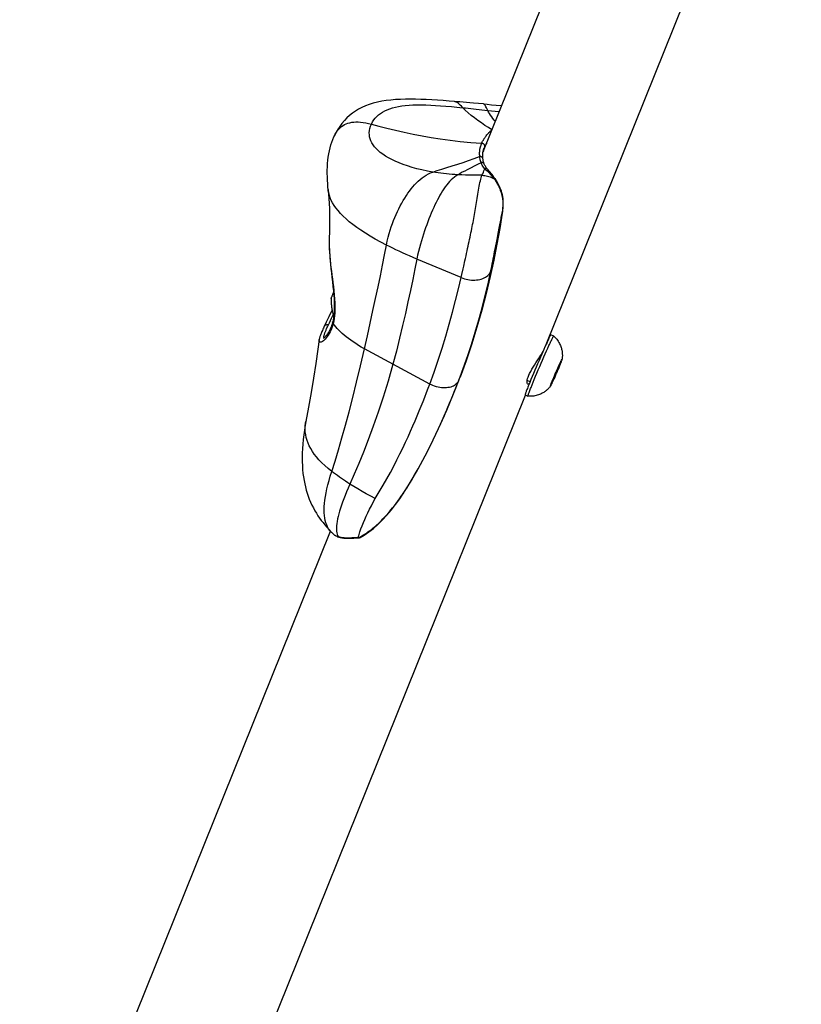
# Model space of a CAD drawing. Extents: x -5448 to 6018, y -2194 to 5636.
# Drawn here: x 1466 to 1666, y 735 to 988 of the extents above; entities that cross this region are included whole.
import ezdxf

# ---------------------------------------------------------------- set-up
doc = ezdxf.new("R2010")
doc.units = 0
doc.header["$LTSCALE"] = 200
doc.header["$MEASUREMENT"] = 0
doc.layers.add('PW_SITE', color=7, linetype='CONTINUOUS')

msp = doc.modelspace()

# ---------------------------------------------------------------- linework, layer by layer
at = {"layer": 'PW_SITE', "color": 7, "linetype": 'Continuous'}
for points in [[(1584.443, 953.94), (1665.191, 1154.54)], [(1600.447, 904.252), (1692.121, 1131.993)], [(1586.756, 959.762), (1585.84, 960.318), (1584.95, 960.896), (1584.062, 961.5), (1583.163, 962.135), (1582.278, 962.792), (1581.431, 963.458), (1580.641, 964.124), (1579.917, 964.785), (1579.271, 965.432), (1578.932, 965.782), (1578.617, 966.09), (1578.323, 966.354), (1578.049, 966.572), (1577.792, 966.747), (1577.543, 966.879), (1577.298, 966.965), (1577.113, 966.996), (1575.802, 967.108), (1574.274, 967.23), (1572.782, 967.338), (1571.33, 967.431), (1569.914, 967.507), (1568.529, 967.566), (1567.175, 967.604), (1565.855, 967.619), (1564.561, 967.608), (1563.296, 967.567), (1562.06, 967.496), (1560.849, 967.39), (1559.663, 967.247), (1558.51, 967.064), (1557.394, 966.838), (1556.32, 966.566), (1555.291, 966.247), (1554.317, 965.885), (1553.404, 965.483), (1552.549, 965.042), (1551.738, 964.555), (1550.972, 964.024), (1550.25, 963.45), (1549.562, 962.824), (1548.905, 962.141), (1548.285, 961.403), (1547.706, 960.614), (1547.17, 959.773), (1546.675, 958.879), (1546.36, 958.232), (1546.361, 958.236)], [(1584.198, 948.087), (1583.127, 948.075), (1582.071, 948.077), (1581.031, 948.092), (1580.007, 948.121), (1578.999, 948.163), (1578.008, 948.217), (1577.257, 948.267), (1576.517, 948.325), (1575.786, 948.389), (1575.066, 948.461), (1574.357, 948.54), (1573.658, 948.626), (1572.969, 948.718), (1572.291, 948.817), (1571.624, 948.923), (1570.186, 949.179), (1568.812, 949.464), (1567.503, 949.775), (1566.262, 950.111), (1565.087, 950.469), (1563.975, 950.849), (1562.926, 951.249), (1561.948, 951.668), (1561.039, 952.102), (1560.202, 952.55), (1559.436, 953.01), (1558.737, 953.479), (1558.109, 953.955), (1557.551, 954.434), (1557.056, 954.922), (1556.626, 955.414), (1556.26, 955.908), (1555.951, 956.41), (1555.702, 956.916), (1555.514, 957.423), (1555.382, 957.941), (1555.308, 958.466), (1555.291, 958.994), (1555.335, 959.534), (1555.441, 960.088), (1555.61, 960.649), (1555.842, 961.214), (1556.127, 961.764), (1556.456, 962.28), (1556.829, 962.761), (1557.24, 963.2), (1557.687, 963.601), (1558.177, 963.973), (1558.706, 964.312), (1559.271, 964.619), (1559.883, 964.898), (1560.54, 965.147), (1561.237, 965.368), (1561.986, 965.562), (1562.784, 965.728), (1563.627, 965.866), (1564.527, 965.977), (1565.484, 966.062), (1566.49, 966.121), (1567.549, 966.154), (1568.662, 966.16), (1569.826, 966.14), (1571.039, 966.095), (1572.296, 966.029), (1573.597, 965.943), (1574.945, 965.84), (1576.342, 965.718), (1577.785, 965.582), (1579.271, 965.432), (1579.954, 965.36), (1580.644, 965.287), (1582.044, 965.136), (1584.194, 964.899), (1584.924, 964.818), (1586.627, 964.63), (1587.605, 964.524), (1588.657, 964.411)], [(1584.576, 966.384), (1584.573, 966.384), (1582.01, 966.603), (1581.111, 966.679), (1580.229, 966.752), (1579.365, 966.822), (1578.518, 966.889), (1577.689, 966.953), (1577.099, 966.998)], [(1587.634, 961.869), (1587.352, 962.201), (1587.015, 962.622), (1586.696, 963.048), (1586.399, 963.474), (1586.126, 963.898), (1585.879, 964.32), (1585.66, 964.736), (1585.49, 965.078), (1585.338, 965.384), (1585.2, 965.65), (1585.074, 965.876), (1584.959, 966.062), (1584.849, 966.207), (1584.743, 966.311), (1584.638, 966.37), (1584.576, 966.384), (1585.517, 966.294), (1586.675, 966.185), (1587.835, 966.078), (1589.276, 965.949)], [(1546.11, 855.987), (1545.95, 856.136), (1545.793, 856.288), (1545.634, 856.447), (1545.467, 856.62), (1545.176, 856.955), (1544.876, 857.375), (1544.608, 857.837), (1544.373, 858.342), (1544.174, 858.889), (1544.011, 859.479), (1543.885, 860.11), (1543.796, 860.782), (1543.744, 861.495), (1543.73, 862.248), (1543.754, 863.043), (1543.814, 863.876), (1543.912, 864.751), (1544.048, 865.668), (1544.222, 866.627), (1544.433, 867.629), (1544.683, 868.676), (1544.973, 869.768), (1545.304, 870.904), (1545.673, 872.081), (1546.518, 874.747), (1547.385, 877.611), (1548.272, 880.676), (1549.177, 883.94), (1550.102, 887.408), (1551.05, 891.098), (1552.023, 895.018), (1553.021, 899.171), (1554.045, 903.562), (1554.806, 906.89), (1555.539, 910.16), (1556.243, 913.351), (1556.912, 916.439), (1557.545, 919.415), (1558.142, 922.286), (1558.701, 925.045), (1559.218, 927.675), (1559.687, 930.167), (1558.225, 930.931), (1556.841, 931.693), (1555.535, 932.45), (1554.305, 933.205), (1553.153, 933.956), (1552.079, 934.702), (1551.083, 935.443), (1550.165, 936.177), (1549.328, 936.902), (1548.571, 937.614), (1547.891, 938.316), (1547.285, 939.007), (1546.75, 939.687), (1546.284, 940.354), (1545.887, 941.008), (1545.556, 941.641), (1545.286, 942.259), (1545.07, 942.873), (1544.904, 943.491), (1544.791, 944.106), (1544.756, 944.405), (1544.699, 945.006), (1544.628, 945.903), (1544.573, 946.79), (1544.536, 947.668), (1544.52, 948.537), (1544.524, 949.397), (1544.551, 950.252), (1544.602, 951.099), (1544.678, 951.931), (1544.78, 952.753), (1544.909, 953.562), (1545.066, 954.348), (1545.249, 955.115), (1545.459, 955.862), (1545.691, 956.577), (1545.943, 957.256), (1546.213, 957.907), (1546.361, 958.236), (1546.573, 958.659), (1546.847, 959.123), (1547.145, 959.548), (1547.467, 959.933), (1547.81, 960.279), (1548.172, 960.584), (1548.554, 960.851), (1548.956, 961.084), (1549.378, 961.281), (1549.82, 961.446), (1550.287, 961.579), (1550.782, 961.679), (1551.305, 961.746), (1551.857, 961.78), (1552.443, 961.779), (1553.06, 961.743), (1553.709, 961.669), (1554.388, 961.556), (1555.099, 961.405), (1555.842, 961.214), (1557.728, 960.703), (1559.796, 960.173), (1561.99, 959.645), (1564.243, 959.138), (1566.525, 958.664), (1568.839, 958.222), (1571.154, 957.819), (1573.515, 957.449), (1575.998, 957.105), (1578.606, 956.793), (1581.312, 956.522), (1584.105, 956.301), (1584.065, 956.214), (1584.027, 956.127), (1583.99, 956.041), (1583.955, 955.957), (1583.923, 955.874), (1583.891, 955.792), (1583.862, 955.711), (1583.805, 955.55), (1583.779, 955.468), (1583.755, 955.387), (1583.728, 955.302), (1583.703, 955.215), (1583.681, 955.126), (1583.658, 955.035), (1583.637, 954.941), (1583.618, 954.844), (1583.598, 954.745), (1583.578, 954.64), (1583.564, 954.529), (1583.538, 954.304), (1583.529, 954.189), (1583.524, 954.072), (1583.517, 953.839), (1583.514, 953.717), (1583.515, 953.589), (1583.518, 953.457), (1583.523, 953.318), (1583.531, 953.173), (1583.543, 953.021), (1583.56, 952.862)], [(1584.899, 955.389), (1584.921, 955.463), (1584.931, 955.541), (1584.928, 955.621), (1584.912, 955.703), (1584.883, 955.785), (1584.842, 955.865), (1584.789, 955.941), (1584.726, 956.014), (1584.654, 956.08), (1584.574, 956.14), (1584.487, 956.191), (1584.395, 956.234), (1584.299, 956.267), (1584.202, 956.289), (1584.105, 956.301), (1584.146, 956.388), (1584.187, 956.474), (1584.229, 956.558), (1584.272, 956.641), (1584.359, 956.804), (1584.405, 956.885), (1584.499, 957.049), (1584.55, 957.133), (1584.603, 957.219), (1584.657, 957.309), (1584.716, 957.403), (1584.781, 957.501), (1584.848, 957.604), (1584.921, 957.713), (1585, 957.826), (1585.081, 957.945), (1585.169, 958.073), (1585.268, 958.205), (1585.467, 958.46), (1585.568, 958.584), (1585.671, 958.703), (1585.774, 958.818), (1585.876, 958.93), (1585.982, 959.043), (1586.095, 959.157), (1586.213, 959.273), (1586.336, 959.39), (1586.467, 959.511), (1586.606, 959.635), (1586.756, 959.762)], [(1585.386, 956.284), (1585.382, 956.278), (1585.33, 956.194), (1585.281, 956.111), (1585.234, 956.03), (1585.189, 955.952), (1585.145, 955.873), (1585.102, 955.794), (1585.06, 955.716), (1585.019, 955.636), (1584.978, 955.555), (1584.938, 955.472), (1584.899, 955.389), (1584.86, 955.304), (1584.824, 955.221), (1584.789, 955.139), (1584.764, 955.079), (1584.755, 955.058)], [(1578.85, 921.831), (1567.478, 926.587), (1566.541, 926.982), (1565.622, 927.378), (1564.72, 927.774), (1563.836, 928.171), (1562.97, 928.569), (1562.122, 928.968), (1561.292, 929.367), (1560.481, 929.766), (1559.687, 930.167), (1559.892, 931.192), (1560.121, 932.171), (1560.37, 933.106), (1560.637, 934.002), (1560.92, 934.864), (1561.216, 935.696), (1561.525, 936.503), (1561.846, 937.286), (1562.178, 938.048), (1562.522, 938.79), (1562.875, 939.513), (1563.24, 940.219), (1563.616, 940.91), (1564.004, 941.584), (1564.4, 942.234), (1564.801, 942.858), (1565.209, 943.457), (1565.625, 944.035), (1566.049, 944.588), (1566.479, 945.117), (1566.923, 945.628), (1567.385, 946.124), (1567.862, 946.595), (1568.352, 947.035), (1568.847, 947.437), (1569.355, 947.802), (1569.884, 948.135), (1570.44, 948.436), (1571.019, 948.699), (1571.624, 948.923), (1572.734, 949.279), (1573.937, 949.654), (1575.22, 950.051), (1576.572, 950.474), (1577.97, 950.923), (1579.379, 951.391), (1580.771, 951.875), (1582.158, 952.369), (1583.561, 952.862), (1583.573, 952.728), (1583.592, 952.598), (1583.661, 952.238), (1583.686, 952.127), (1583.739, 951.918), (1583.767, 951.82), (1583.796, 951.725), (1583.825, 951.634), (1583.856, 951.546), (1583.887, 951.461), (1583.95, 951.3)], [(1584.771, 950.993), (1584.758, 951.025), (1584.697, 951.187), (1584.641, 951.356), (1584.59, 951.53), (1584.544, 951.71), (1584.504, 951.899), (1584.468, 952.098), (1584.439, 952.304), (1584.432, 952.365), (1584.43, 952.38), (1584.411, 952.458), (1584.38, 952.532), (1584.335, 952.602), (1584.279, 952.666), (1584.212, 952.723), (1584.136, 952.772), (1584.051, 952.813), (1583.959, 952.843), (1583.863, 952.864), (1583.763, 952.874), (1583.662, 952.873), (1583.561, 952.862)], [(1584.432, 952.365), (1584.409, 952.616), (1584.392, 952.995), (1584.394, 953.349), (1584.412, 953.671), (1584.446, 953.97), (1584.503, 954.272), (1584.589, 954.589), (1584.699, 954.912), (1584.764, 955.079)], [(1584.464, 954.063), (1584.472, 954.078), (1584.535, 954.17)], [(1584.601, 954.333), (1584.475, 954.121)], [(1585.644, 949.617), (1585.585, 949.685), (1585.44, 949.859), (1585.307, 950.035), (1585.184, 950.213), (1585.071, 950.393), (1584.968, 950.575), (1584.875, 950.759), (1584.791, 950.944), (1584.771, 950.994), (1584.746, 951.044), (1584.702, 951.111), (1584.646, 951.17), (1584.581, 951.222), (1584.506, 951.264), (1584.424, 951.297), (1584.335, 951.319), (1584.242, 951.331), (1584.145, 951.331), (1584.047, 951.321), (1583.95, 951.3)], [(1584.198, 948.087), (1584.55, 948.066), (1584.904, 948.024), (1585.259, 947.963), (1585.613, 947.883), (1585.964, 947.783), (1586.311, 947.665), (1586.652, 947.529), (1586.987, 947.375), (1587.313, 947.204), (1587.476, 946.97), (1587.631, 946.737), (1587.778, 946.504), (1587.917, 946.275), (1588.047, 946.049), (1588.17, 945.826), (1588.285, 945.608), (1588.394, 945.394), (1588.495, 945.185), (1588.59, 944.98), (1588.678, 944.781), (1588.759, 944.588), (1588.835, 944.401), (1588.904, 944.221), (1588.969, 944.044), (1589.028, 943.873), (1589.084, 943.705), (1589.136, 943.537), (1589.186, 943.368), (1589.233, 943.199), (1589.277, 943.026), (1589.319, 942.849), (1589.359, 942.67), (1589.396, 942.485), (1589.43, 942.295), (1589.462, 942.101), (1589.489, 941.9), (1589.513, 941.69), (1589.533, 941.476), (1589.549, 941.265), (1589.559, 941.056), (1589.565, 940.85), (1589.568, 940.654), (1589.567, 940.47), (1589.563, 940.295), (1589.556, 940.127), (1589.548, 939.966), (1589.539, 939.811), (1589.528, 939.66), (1589.515, 939.512), (1589.502, 939.367), (1589.487, 939.222), (1589.472, 939.078), (1589.455, 938.935), (1589.437, 938.79), (1589.418, 938.642), (1589.397, 938.492), (1589.375, 938.34)], [(1587.627, 947.132), (1587.52, 947.284), (1587.279, 947.617), (1587.032, 947.944), (1586.782, 948.265), (1586.53, 948.579), (1586.278, 948.884), (1586.027, 949.18), (1585.779, 949.465), (1585.644, 949.617), (1585.599, 949.662), (1585.536, 949.707), (1585.465, 949.743), (1585.388, 949.768), (1585.306, 949.782), (1585.22, 949.786), (1585.131, 949.778), (1585.042, 949.759), (1584.953, 949.729)], [(1584.953, 949.729), (1585.224, 949.479), (1585.496, 949.22), (1585.768, 948.951), (1586.037, 948.675), (1586.302, 948.393), (1586.563, 948.103), (1586.82, 947.807), (1587.07, 947.507), (1587.313, 947.204)], [(1589.4, 938.416), (1589.445, 938.713), (1589.512, 939.203), (1589.569, 939.692), (1589.613, 940.184), (1589.641, 940.678), (1589.648, 941.171), (1589.632, 941.662), (1589.591, 942.151), (1589.523, 942.63), (1589.432, 943.097), (1589.321, 943.549), (1589.192, 943.983), (1589.05, 944.396), (1588.898, 944.788), (1588.734, 945.171), (1588.559, 945.543), (1588.376, 945.903), (1588.177, 946.264), (1587.96, 946.626), (1587.73, 946.982), (1587.627, 947.132), (1587.619, 947.143), (1587.587, 947.172), (1587.547, 947.193), (1587.499, 947.207), (1587.443, 947.214), (1587.381, 947.213), (1587.313, 947.204)], [(1544.756, 944.405), (1544.941, 942.136), (1545.07, 939.528), (1545.121, 936.778), (1545.097, 933.861), (1545.032, 931.725), (1545.016, 931.124), (1545.015, 930.239), (1545.038, 929.318), (1545.085, 928.365), (1545.152, 927.375), (1545.238, 926.348), (1545.34, 925.288), (1545.457, 924.195), (1545.585, 923.06), (1545.72, 921.897), (1545.853, 920.738), (1545.981, 919.583), (1546.096, 918.438), (1546.19, 917.349), (1546.259, 916.33), (1546.301, 915.371), (1546.316, 914.477), (1546.303, 913.657), (1546.265, 912.903), (1546.202, 912.194), (1546.113, 911.524), (1546.002, 910.901), (1545.913, 910.495)], [(1573.06, 883.111), (1573.571, 884.223), (1574.073, 885.337), (1574.556, 886.428), (1575.021, 887.495), (1575.467, 888.538), (1575.898, 889.561), (1576.313, 890.562), (1576.712, 891.543), (1577.099, 892.505), (1577.472, 893.45), (1577.832, 894.376), (1578.18, 895.283), (1579.343, 898.419), (1580.445, 901.556), (1581.485, 904.694), (1582.466, 907.838), (1583.387, 910.98), (1584.243, 914.101), (1585.032, 917.192), (1585.757, 920.258), (1586.421, 923.3), (1586.564, 923.992), (1586.703, 924.669), (1586.836, 925.329), (1586.965, 925.972), (1587.089, 926.599), (1587.21, 927.212), (1587.44, 928.395), (1587.657, 929.526), (1588.059, 931.64), (1588.153, 932.14), (1588.426, 933.573), (1588.599, 934.475), (1588.765, 935.334), (1588.926, 936.151), (1589.081, 936.924), (1589.156, 937.294), (1589.231, 937.654), (1589.304, 938.003), (1589.375, 938.34), (1588.737, 934.421), (1588.015, 930.404), (1587.203, 926.294), (1586.287, 922.069), (1585.261, 917.759), (1584.133, 913.437), (1582.902, 909.117), (1581.561, 904.792), (1580.119, 900.499), (1578.577, 896.248)], [(1573.232, 883.483), (1575.159, 887.788), (1576.933, 892.031), (1578.614, 896.343), (1580.182, 900.675), (1581.639, 905.026), (1582.989, 909.397), (1584.22, 913.738), (1585.339, 918.05), (1586.355, 922.334), (1587.263, 926.54), (1588.07, 930.65), (1588.79, 934.681), (1589.4, 938.416), (1589.4, 938.416), (1589.396, 938.396), (1589.375, 938.34)], [(1545.033, 931.724), (1545.031, 931.668), (1545.025, 931.486), (1545.014, 930.912), (1545.016, 930.31), (1545.03, 929.683), (1545.057, 929.027), (1545.095, 928.339), (1545.147, 927.618), (1545.211, 926.863), (1545.287, 926.072), (1545.375, 925.242), (1545.475, 924.374), (1545.583, 923.47), (1545.701, 922.524), (1545.827, 921.54), (1545.952, 920.536), (1546.076, 919.505), (1546.195, 918.455), (1546.298, 917.419), (1546.38, 916.396), (1546.439, 915.389), (1546.471, 914.442), (1546.471, 913.572), (1546.44, 912.763), (1546.381, 912.004), (1546.296, 911.292), (1546.185, 910.632), (1546.047, 910.023)], [(1578.85, 921.831), (1579.267, 921.669), (1579.696, 921.529), (1580.135, 921.412), (1580.58, 921.318), (1581.029, 921.249), (1581.479, 921.204), (1581.926, 921.184), (1582.368, 921.189), (1582.801, 921.219), (1583.223, 921.274), (1583.632, 921.353), (1584.024, 921.456), (1584.396, 921.583), (1584.747, 921.732), (1585.074, 921.902), (1585.374, 922.092), (1585.647, 922.301), (1585.889, 922.529), (1586.1, 922.772), (1586.277, 923.029), (1586.421, 923.3)], [(1545.511, 916.336), (1545.513, 916.356), (1545.521, 916.392), (1545.535, 916.441), (1545.554, 916.504), (1545.579, 916.579), (1545.61, 916.668), (1545.646, 916.769), (1545.687, 916.882), (1545.734, 917.006), (1545.786, 917.143), (1545.904, 917.449), (1546.042, 917.797), (1546.132, 918.022)], [(1545.511, 916.336), (1545.508, 916.121), (1545.509, 915.901), (1545.513, 915.677), (1545.52, 915.448), (1545.532, 915.215), (1545.548, 914.977), (1545.568, 914.735), (1545.593, 914.489), (1545.623, 914.237), (1545.658, 913.982), (1545.698, 913.721), (1545.745, 913.457), (1545.797, 913.188), (1545.856, 912.914), (1545.922, 912.636), (1545.994, 912.354), (1546.074, 912.067), (1546.152, 911.812)], [(1543.704, 906.362), (1543.692, 906.383), (1543.669, 906.467), (1543.66, 906.565), (1543.663, 906.675), (1543.677, 906.796), (1543.7, 906.927), (1543.732, 907.066), (1543.772, 907.212), (1543.819, 907.366), (1543.873, 907.524), (1543.931, 907.688), (1543.994, 907.855), (1544.061, 908.025), (1544.131, 908.197), (1544.204, 908.371), (1544.279, 908.545), (1544.354, 908.718), (1544.431, 908.891), (1544.584, 909.229), (1544.733, 909.556), (1545.058, 910.259), (1545.334, 910.839), (1545.635, 911.453), (1545.959, 912.1), (1546.028, 912.234)], [(1545.756, 913.4), (1545.681, 913.261), (1545.282, 912.493), (1544.909, 911.756), (1544.564, 911.056), (1544.246, 910.397), (1543.955, 909.779), (1543.763, 909.366), (1543.776, 909.393), (1543.831, 909.479), (1543.901, 909.555), (1543.985, 909.621), (1544.081, 909.675), (1544.187, 909.716), (1544.302, 909.743), (1544.423, 909.757), (1544.549, 909.757), (1544.678, 909.742), (1544.806, 909.713)], [(1578.18, 895.283), (1578.04, 895.025), (1577.867, 894.783), (1577.662, 894.559), (1577.425, 894.354), (1577.16, 894.169), (1576.867, 894.005), (1576.549, 893.864), (1576.207, 893.747), (1575.844, 893.654), (1575.463, 893.586), (1575.065, 893.544), (1574.654, 893.527), (1574.232, 893.536), (1573.801, 893.571), (1573.366, 893.631), (1572.929, 893.717), (1572.492, 893.827), (1572.058, 893.961), (1571.631, 894.117), (1571.213, 894.296), (1570.808, 894.496), (1554.045, 903.562), (1553.254, 904.001), (1552.508, 904.439), (1551.805, 904.875), (1551.143, 905.308), (1550.52, 905.74), (1549.934, 906.17), (1549.383, 906.599), (1548.865, 907.026), (1548.379, 907.454), (1547.922, 907.881), (1547.494, 908.307), (1547.093, 908.735), (1546.719, 909.163), (1546.37, 909.593), (1546.047, 910.023), (1545.89, 909.45), (1545.709, 908.907), (1545.506, 908.394), (1545.28, 907.91), (1545.038, 907.457), (1544.784, 907.043), (1544.52, 906.669), (1544.253, 906.335), (1543.994, 906.048), (1543.748, 905.809), (1543.514, 905.617), (1543.304, 905.467), (1543.118, 905.361), (1542.954, 905.296), (1542.816, 905.262), (1542.703, 905.259), (1542.613, 905.286), (1542.542, 905.335), (1542.491, 905.403), (1542.456, 905.492), (1542.437, 905.595), (1542.432, 905.712), (1542.44, 905.842), (1542.449, 905.914)], [(1546.047, 910.023), (1545.989, 910.104), (1545.945, 910.188), (1545.916, 910.273), (1545.902, 910.358), (1545.903, 910.441), (1545.913, 910.495), (1545.913, 910.496), (1545.859, 910.279), (1545.752, 909.895), (1545.638, 909.53), (1545.515, 909.187), (1545.387, 908.864), (1545.255, 908.562), (1545.119, 908.281), (1544.981, 908.019), (1544.843, 907.778), (1544.706, 907.555), (1544.571, 907.352), (1544.438, 907.167), (1544.31, 907), (1544.188, 906.85), (1544.071, 906.717), (1543.963, 906.601), (1543.862, 906.502), (1543.771, 906.419), (1543.69, 906.35), (1543.621, 906.297), (1543.567, 906.26), (1543.534, 906.239)], [(1543.763, 909.366), (1543.531, 908.864), (1543.395, 908.562), (1543.268, 908.278), (1543.15, 908.009), (1543.042, 907.755), (1542.944, 907.516), (1542.854, 907.292), (1542.774, 907.08), (1542.702, 906.881), (1542.64, 906.694), (1542.585, 906.517), (1542.538, 906.349), (1542.499, 906.189), (1542.468, 906.034), (1542.449, 905.917)], [(1542.449, 905.917), (1542.097, 903.431), (1541.551, 899.744), (1540.971, 896.041), (1540.355, 892.318), (1539.698, 888.56), (1539.026, 884.921), (1539.026, 884.922), (1538.846, 883.928), (1538.646, 882.704), (1538.475, 881.49), (1538.332, 880.288), (1538.22, 879.102), (1538.139, 877.937), (1538.089, 876.796), (1538.071, 875.682), (1538.083, 874.604), (1538.125, 873.562), (1538.196, 872.554), (1538.293, 871.587), (1538.414, 870.664), (1538.558, 869.779), (1538.726, 868.921), (1538.916, 868.091), (1539.128, 867.287), (1539.365, 866.495), (1539.629, 865.709), (1539.919, 864.936), (1540.235, 864.179), (1540.578, 863.434), (1540.946, 862.706), (1541.331, 862.008), (1541.727, 861.345), (1542.136, 860.708), (1542.559, 860.093), (1542.989, 859.507), (1543.431, 858.938), (1543.91, 858.352), (1544.439, 857.739), (1545.01, 857.107), (1545.469, 856.618)], [(1602.585, 906.821), (1602.864, 906.563), (1603.12, 906.298), (1603.354, 906.027), (1603.567, 905.751), (1603.759, 905.473), (1603.929, 905.198), (1604.077, 904.929), (1604.206, 904.667), (1604.319, 904.41), (1604.417, 904.158), (1604.501, 903.914), (1604.573, 903.675), (1604.633, 903.444), (1604.683, 903.219), (1604.723, 903.002), (1604.755, 902.791), (1604.779, 902.587), (1604.796, 902.389), (1604.806, 902.199), (1604.811, 902.015), (1604.811, 901.837), (1604.807, 901.667), (1604.798, 901.503), (1604.786, 901.345), (1604.77, 901.194), (1604.752, 901.048), (1604.731, 900.909)], [(1596.332, 894.631), (1596.247, 894.558), (1596.096, 894.489), (1595.966, 894.493), (1595.954, 894.498), (1595.863, 894.571), (1595.788, 894.719), (1595.749, 894.927), (1595.75, 895.196), (1595.795, 895.522), (1595.883, 895.891), (1596.02, 896.307), (1596.204, 896.765), (1596.427, 897.248), (1596.691, 897.755), (1596.992, 898.288), (1597.314, 898.827), (1597.655, 899.372), (1598.011, 899.926), (1598.715, 901.009), (1599.054, 901.542), (1599.363, 902.046), (1599.636, 902.513), (1599.822, 902.852)], [(1603.867, 898.75), (1603.749, 898.801)], [(1596.529, 895.115), (1595.783, 895.434)], [(1602.713, 896.054), (1602.595, 896.104)], [(1573.06, 883.11), (1573.233, 883.485), (1575.194, 887.869), (1576.933, 892.032)], [(1601.749, 893.938), (1601.66, 893.824), (1601.565, 893.708), (1601.464, 893.59), (1601.356, 893.471), (1601.242, 893.35), (1601.12, 893.227), (1600.99, 893.104), (1600.853, 892.981), (1600.706, 892.857), (1600.551, 892.733), (1600.387, 892.61), (1600.213, 892.489), (1600.028, 892.369), (1599.833, 892.251), (1599.626, 892.136), (1599.406, 892.025), (1599.175, 891.919), (1598.928, 891.818), (1598.668, 891.724), (1598.393, 891.637), (1598.1, 891.56), (1597.787, 891.493), (1597.456, 891.439), (1597.11, 891.402), (1596.75, 891.383), (1596.376, 891.385), (1595.99, 891.409)], [(1496.623, 646.327), (1595.376, 891.656)], [(1556.837, 865.13), (1555.665, 865.744), (1554.528, 866.358), (1553.428, 866.974), (1552.363, 867.589), (1551.333, 868.205), (1550.34, 868.821), (1549.77, 869.188), (1549.213, 869.553), (1548.669, 869.918), (1548.137, 870.281), (1547.618, 870.644), (1547.112, 871.005), (1546.62, 871.365), (1546.14, 871.723), (1545.673, 872.081), (1544.73, 872.835), (1543.869, 873.584), (1543.086, 874.327), (1542.379, 875.066), (1541.744, 875.8), (1541.182, 876.525), (1540.691, 877.239), (1540.265, 877.944), (1539.897, 878.649), (1539.587, 879.35), (1539.333, 880.051), (1539.13, 880.762), (1538.98, 881.486), (1538.886, 882.221), (1538.849, 882.971), (1538.872, 883.739), (1538.958, 884.521), (1539.026, 884.921)], [(1568.442, 873.874), (1569.598, 876.058), (1570.974, 878.764), (1572.366, 881.63), (1573.062, 883.115)], [(1552.511, 855.2), (1552.508, 855.186), (1552.508, 855.171), (1552.511, 855.157), (1552.517, 855.144), (1552.525, 855.131), (1552.537, 855.118), (1552.552, 855.107), (1552.571, 855.097), (1552.592, 855.088), (1552.85, 855.227), (1553.115, 855.375), (1553.387, 855.533), (1553.667, 855.701), (1553.954, 855.879), (1554.249, 856.069), (1554.551, 856.271), (1554.862, 856.485), (1555.181, 856.713), (1555.508, 856.955), (1555.843, 857.211), (1556.186, 857.484), (1556.538, 857.773), (1556.897, 858.078), (1557.264, 858.402), (1557.639, 858.744), (1558.022, 859.105), (1558.41, 859.486), (1558.805, 859.885), (1559.206, 860.304), (1559.613, 860.744), (1560.024, 861.204), (1560.441, 861.685), (1560.863, 862.188), (1561.291, 862.714), (1561.723, 863.262), (1562.161, 863.835), (1562.604, 864.432), (1563.052, 865.053), (1563.505, 865.701), (1563.964, 866.374), (1564.428, 867.073), (1564.897, 867.801), (1565.373, 868.556), (1565.854, 869.34), (1566.342, 870.155), (1566.837, 871.001), (1567.339, 871.878), (1567.848, 872.788), (1568.365, 873.732), (1568.448, 873.887)], [(1552.994, 855.116), (1554.004, 855.736), (1555.169, 856.549), (1556.337, 857.471), (1557.497, 858.497), (1558.644, 859.623), (1559.779, 860.85), (1560.901, 862.173), (1562.006, 863.585), (1563.099, 865.089), (1564.181, 866.68), (1565.253, 868.353), (1566.32, 870.113), (1567.385, 871.958), (1568.449, 873.887)], [(1465.638, 658.799), (1545.328, 856.769)], [(1545.467, 856.62), (1545.469, 856.618)], [(1546.105, 855.991), (1546.108, 855.988), (1546.158, 855.944), (1546.314, 855.817), (1546.473, 855.707), (1546.634, 855.612), (1546.797, 855.528), (1546.962, 855.456), (1547.125, 855.394), (1547.286, 855.342)], [(1546.107, 855.99), (1546.22, 855.89), (1546.386, 855.761), (1546.565, 855.64), (1546.757, 855.529), (1546.96, 855.428), (1547.173, 855.339), (1547.397, 855.26), (1547.5, 855.229)], [(1547.286, 855.343), (1547.369, 855.285), (1547.46, 855.242), (1547.5, 855.229), (1547.789, 855.152), (1548.261, 855.056), (1548.777, 854.985), (1549.336, 854.94), (1549.942, 854.921), (1550.61, 854.925), (1551.348, 854.955), (1552.158, 855.007), (1552.806, 855.057)], [(1547.5, 855.229), (1547.5, 855.229)], [(1552.994, 855.116), (1552.987, 855.112), (1552.936, 855.088), (1552.883, 855.07), (1552.827, 855.059), (1552.806, 855.057), (1552.77, 855.056), (1552.711, 855.059), (1552.651, 855.07), (1552.592, 855.088)]]:
    msp.add_lwpolyline(points, dxfattribs=at)
for points in [[(1584.953, 949.729), (1584.594, 950.187), (1584.407, 950.438), (1584.229, 950.707), (1584.073, 950.994), (1583.95, 951.3), (1583.224, 950.928), (1582.503, 950.561), (1581.099, 949.849), (1580.422, 949.504), (1579.772, 949.168), (1579.152, 948.842), (1578.563, 948.525), (1578.008, 948.217), (1577.549, 947.934), (1577.108, 947.617), (1576.685, 947.268), (1576.281, 946.892), (1575.893, 946.49), (1575.516, 946.058), (1575.149, 945.598), (1574.792, 945.115), (1574.442, 944.607), (1574.099, 944.078), (1573.763, 943.529), (1573.43, 942.958), (1573.1, 942.365), (1572.774, 941.751), (1572.452, 941.117), (1572.134, 940.464), (1571.82, 939.794), (1571.51, 939.104), (1571.203, 938.395), (1570.9, 937.667), (1570.601, 936.925), (1570.307, 936.167), (1570.018, 935.395), (1569.733, 934.606), (1569.454, 933.801), (1569.18, 932.979), (1568.911, 932.139), (1568.649, 931.279), (1568.395, 930.399), (1568.149, 929.491), (1567.912, 928.554), (1567.688, 927.586), (1567.478, 926.587), (1566.968, 924.038), (1566.422, 921.351), (1565.839, 918.54), (1565.219, 915.63), (1564.559, 912.625), (1563.846, 909.505), (1563.075, 906.275), (1562.245, 902.968), (1561.352, 899.61), (1560.114, 895.273), (1558.852, 891.173), (1557.579, 887.304), (1556.305, 883.658), (1555.042, 880.233), (1553.805, 877.04), (1552.605, 874.078), (1551.447, 871.34), (1550.34, 868.821), (1549.899, 867.825), (1549.489, 866.867), (1549.109, 865.948), (1548.761, 865.066), (1548.442, 864.222), (1548.153, 863.412), (1547.892, 862.637), (1547.66, 861.896), (1547.457, 861.189), (1547.283, 860.516), (1547.138, 859.877), (1547.023, 859.271), (1546.937, 858.699), (1546.88, 858.16), (1546.853, 857.655), (1546.854, 857.183), (1546.885, 856.746), (1546.944, 856.343), (1547.032, 855.975), (1547.146, 855.641), (1547.286, 855.343), (1547.389, 855.313), (1547.499, 855.285), (1547.614, 855.257), (1547.737, 855.231), (1547.868, 855.205), (1548.004, 855.181), (1548.148, 855.158), (1548.299, 855.138), (1548.456, 855.119), (1548.621, 855.103), (1548.792, 855.088), (1548.97, 855.077), (1549.155, 855.067), (1549.346, 855.06), (1549.545, 855.056), (1549.753, 855.055), (1549.97, 855.056), (1550.195, 855.059), (1550.431, 855.066), (1550.676, 855.076), (1550.928, 855.087), (1551.186, 855.102), (1551.451, 855.119), (1551.717, 855.137), (1551.982, 855.157), (1552.247, 855.178), (1552.511, 855.2), (1552.689, 855.879), (1552.904, 856.599), (1553.157, 857.353), (1553.449, 858.137), (1553.777, 858.946), (1554.136, 859.778), (1554.525, 860.627), (1554.944, 861.491), (1555.384, 862.373), (1555.846, 863.275), (1556.332, 864.196), (1556.837, 865.13), (1557.865, 866.831), (1558.853, 868.525), (1559.8, 870.2), (1560.7, 871.846), (1561.555, 873.456), (1562.37, 875.037), (1563.146, 876.583), (1563.881, 878.089), (1564.581, 879.561), (1565.247, 880.995), (1565.878, 882.389), (1566.48, 883.748), (1567.054, 885.07), (1567.599, 886.355), (1568.12, 887.608), (1568.618, 888.828), (1569.093, 890.015), (1569.549, 891.176), (1569.987, 892.311), (1570.406, 893.418), (1570.808, 894.496), (1571.908, 897.559), (1572.96, 900.647), (1573.961, 903.744), (1574.905, 906.827), (1575.793, 909.888), (1576.632, 912.932), (1577.423, 915.95), (1578.163, 918.921), (1578.85, 921.831), (1579.023, 922.58), (1579.358, 924.037), (1579.518, 924.74), (1579.824, 926.101), (1579.972, 926.761), (1580.115, 927.407), (1580.254, 928.043), (1580.391, 928.667), (1580.523, 929.279), (1580.653, 929.882), (1580.78, 930.476), (1580.903, 931.059), (1581.024, 931.635), (1581.142, 932.203), (1581.258, 932.762), (1581.371, 933.314), (1581.481, 933.859), (1581.589, 934.397), (1581.695, 934.929), (1581.798, 935.455), (1581.9, 935.975), (1581.999, 936.492), (1582.096, 937.006), (1582.191, 937.517), (1582.285, 938.027), (1582.377, 938.537), (1582.468, 939.045), (1582.557, 939.555), (1582.644, 940.066), (1582.73, 940.576), (1582.814, 941.092), (1582.898, 941.613), (1582.98, 942.138), (1583.144, 943.202), (1583.227, 943.737), (1583.312, 944.263), (1583.399, 944.776), (1583.488, 945.273), (1583.58, 945.753), (1583.679, 946.21), (1583.782, 946.642), (1583.885, 947.048), (1583.986, 947.426), (1584.091, 947.773), (1584.198, 948.087), (1584.377, 948.483), (1584.549, 948.86), (1584.715, 949.219), (1584.875, 949.562)], [(1595.265, 891.719), (1595.988, 891.409), (1595.983, 891.426), (1595.987, 891.465), (1596.001, 891.528), (1596.026, 891.614), (1596.06, 891.723), (1596.104, 891.854), (1596.158, 892.007), (1596.221, 892.182), (1596.293, 892.378), (1596.375, 892.594), (1596.465, 892.83), (1596.564, 893.086), (1596.672, 893.359), (1596.787, 893.65), (1597.039, 894.281), (1597.32, 894.97), (1597.623, 895.71), (1597.948, 896.492), (1598.288, 897.305), (1598.64, 898.14), (1599.001, 898.986), (1599.364, 899.835), (1599.727, 900.675), (1600.085, 901.495), (1600.432, 902.287), (1600.766, 903.041), (1601.082, 903.747), (1601.376, 904.396), (1601.514, 904.697), (1601.645, 904.981), (1601.769, 905.248), (1601.885, 905.496), (1601.993, 905.724), (1602.093, 905.933), (1602.185, 906.12), (1602.268, 906.287), (1602.342, 906.431), (1602.406, 906.554), (1602.461, 906.653), (1602.507, 906.73), (1602.542, 906.784), (1602.568, 906.815), (1602.584, 906.822), (1601.86, 907.131), (1601.844, 907.124), (1601.818, 907.094), (1601.783, 907.04), (1601.737, 906.963), (1601.682, 906.863), (1601.618, 906.741), (1601.544, 906.596), (1601.461, 906.43), (1601.37, 906.242), (1601.27, 906.034), (1601.161, 905.805), (1601.045, 905.558), (1600.921, 905.291), (1600.79, 905.007), (1600.652, 904.706), (1600.358, 904.056), (1600.043, 903.351), (1599.536, 902.206), (1599.183, 901.398), (1598.822, 900.566), (1598.459, 899.721), (1598.096, 898.872), (1597.739, 898.029), (1597.392, 897.205), (1597.06, 896.406), (1596.745, 895.644), (1596.453, 894.929), (1596.186, 894.267), (1596.063, 893.96), (1595.948, 893.668), (1595.841, 893.395), (1595.742, 893.14), (1595.651, 892.904), (1595.57, 892.688), (1595.497, 892.492), (1595.434, 892.317), (1595.38, 892.164), (1595.336, 892.033), (1595.302, 891.924), (1595.278, 891.838), (1595.263, 891.775), (1595.259, 891.736)], [(1601.967, 894.616), (1602.092, 894.934), (1602.239, 895.3), (1602.405, 895.709), (1602.588, 896.151), (1602.783, 896.616), (1602.987, 897.099), (1603.195, 897.588), (1603.404, 898.072), (1603.61, 898.546), (1603.809, 898.997), (1603.996, 899.417), (1604.168, 899.799), (1604.323, 900.135), (1604.392, 900.283), (1604.455, 900.418), (1604.513, 900.538), (1604.565, 900.643), (1604.609, 900.732), (1604.648, 900.805), (1604.679, 900.861), (1604.703, 900.901), (1604.72, 900.924), (1604.73, 900.93), (1604.733, 900.919), (1604.731, 900.909), (1604.728, 900.89), (1604.716, 900.846), (1604.696, 900.784), (1604.67, 900.706), (1604.636, 900.612), (1604.596, 900.502), (1604.549, 900.378), (1604.496, 900.239), (1604.371, 899.92), (1604.224, 899.554), (1604.057, 899.146), (1603.875, 898.704), (1603.68, 898.238), (1603.476, 897.756), (1603.267, 897.267), (1603.058, 896.782), (1602.852, 896.309), (1602.654, 895.858), (1602.467, 895.438), (1602.294, 895.055), (1602.14, 894.72), (1602.071, 894.571), (1602.007, 894.437), (1601.949, 894.317), (1601.898, 894.212), (1601.853, 894.123), (1601.815, 894.05), (1601.783, 893.993), (1601.759, 893.954), (1601.749, 893.938), (1601.742, 893.931), (1601.732, 893.925), (1601.73, 893.936), (1601.735, 893.964), (1601.747, 894.009), (1601.766, 894.071), (1601.793, 894.149), (1601.826, 894.243), (1601.866, 894.352), (1601.913, 894.477)], [(1602.077, 894.731), (1602.713, 896.054), (1603.867, 898.75), (1604.385, 900.124), (1603.749, 898.801), (1602.595, 896.104)]]:
    msp.add_lwpolyline(points, close=True, dxfattribs=at)

doc.saveas('drawing.dxf')
